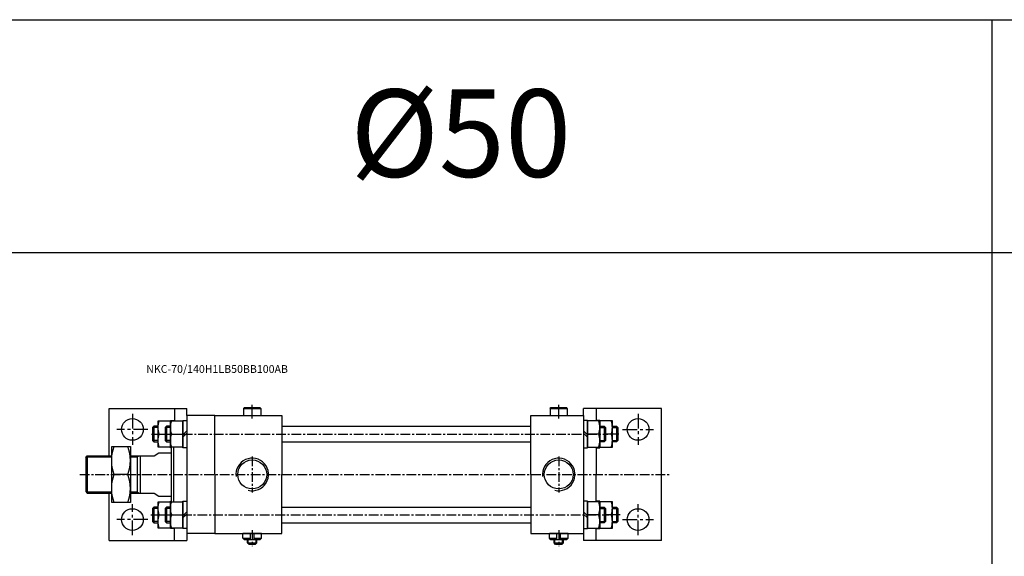
# Model space of a CAD drawing. Extents: x 147 to 7616, y -10167 to 768.
# Drawn here: x 968 to 1600, y 423 to 768 of the extents above; entities that cross this region are included whole.
import ezdxf

# ---------------------------------------------------------------- set-up
doc = ezdxf.new("R2010")
doc.units = 0
doc.header["$LTSCALE"] = 5
doc.header["$MEASUREMENT"] = 0
doc.linetypes.add('CENTER', pattern=[2, 1.25, -0.25, 0.25, -0.25])
doc.linetypes.add('CENTERX2', pattern=[4, 2.5, -0.5, 0.5, -0.5])
doc.layers.get('0').update_dxf_attribs({"linetype": 'CONTINUOUS'})
for name, color, linetype in [('CEN', 1, 'CENTERX2'), ('ML', 7, 'CONTINUOUS'), ('THIN', 3, 'CONTINUOUS')]:
    doc.layers.add(name, color=color, linetype=linetype)
doc.styles.add('GHS', font='romans', dxfattribs={"bigfont": 'ghs'})

msp = doc.modelspace()

# ---------------------------------------------------------------- linework, layer by layer
for p, q in [((154.517, 767.858), (4631.837, 767.858)), ((1592.517, -526.142), (1592.517, 767.858)), ((4631.837, 617.858), (154.517, 617.858))]:
    msp.add_line(p, q)
at = {"layer": 'CEN', "color": 1, "linetype": 'CENTER', "ltscale": 1.5}
for p, q in [((1039.999, 514.439), (1039.999, 494.439)), ((1364.999, 514.439), (1364.999, 494.439)), ((1049.999, 504.439), (1029.999, 504.439)), ((1354.999, 504.439), (1374.999, 504.439)), ((1039.999, 436.439), (1039.999, 456.439)), ((1364.999, 436.439), (1364.999, 456.439)), ((1049.999, 446.439), (1029.999, 446.439)), ((1354.999, 446.439), (1374.999, 446.439))]:
    msp.add_line(p, q, dxfattribs=at)
at = {"layer": 'ML', "color": 1, "linetype": 'CENTER'}
for p, q in [((1116.999, 511.424), (1116.999, 520.13)), ((1313.999, 511.424), (1313.999, 520.13)), ((1052.301, 501.439), (1345.634, 501.439)), ((1052.441, 501.439), (1060.999, 501.439)), ((1352.557, 501.439), (1343.999, 501.439)), ((1116.999, 486.964), (1116.999, 463.914)), ((1313.999, 486.964), (1313.999, 463.914)), ((1006.156, 475.439), (1385.035, 475.439)), ((1051.856, 449.439), (1346.367, 449.439)), ((1060.068, 449.439), (1060.999, 449.439)), ((1353.561, 449.439), (1343.999, 449.439)), ((1116.999, 439.634), (1116.999, 429.282)), ((1313.999, 439.634), (1313.999, 429.282))]:
    msp.add_line(p, q, dxfattribs=at)
at = {"layer": 'ML'}
for p, q in [((1024.999, 487.439), (1024.999, 517.939)), ((1024.999, 517.939), (1074.999, 517.939)), ((1066.999, 517.939), (1066.999, 510.1)), ((1074.999, 513.439), (1074.999, 517.939)), ((1074.999, 513.439), (1074.999, 437.439)), ((1092.999, 513.439), (1074.999, 513.439)), ((1092.999, 475.439), (1092.999, 513.439)), ((1092.999, 513.439), (1135.999, 513.439)), ((1111.499, 517.939), (1111.999, 518.439)), ((1111.499, 517.939), (1122.499, 517.939)), ((1111.499, 513.439), (1122.499, 513.439)), ((1111.999, 518.439), (1121.999, 518.439)), ((1122.499, 517.939), (1121.999, 518.439)), ((1135.999, 513.439), (1135.999, 475.439)), ((1295.999, 475.439), (1295.999, 513.439)), ((1295.999, 513.439), (1329.999, 513.439)), ((1308.499, 517.939), (1308.999, 518.439)), ((1308.499, 517.939), (1319.499, 517.939)), ((1308.499, 513.439), (1319.499, 513.439)), ((1308.999, 518.439), (1318.999, 518.439)), ((1319.499, 517.939), (1318.999, 518.439)), ((1329.999, 513.439), (1329.999, 517.939)), ((1379.999, 517.939), (1329.999, 517.939)), ((1329.999, 513.439), (1329.999, 437.439)), ((1337.999, 517.939), (1337.999, 509.939)), ((1379.999, 432.939), (1379.999, 517.939)), ((1053.811, 506.439), (1053.811, 496.439)), ((1061.811, 506.439), (1061.811, 496.439)), ((1343.187, 506.439), (1343.187, 496.439)), ((1351.187, 506.439), (1351.187, 496.439)), ((1057.259, 501.439), (1060.999, 501.439)), ((1065.259, 501.439), (1072.499, 501.439)), ((1072.499, 500.896), (1074.999, 503.396)), ((1072.499, 499.482), (1074.999, 501.982)), ((1332.499, 500.896), (1329.999, 503.396)), ((1332.499, 499.482), (1329.999, 501.982)), ((1339.74, 501.439), (1332.499, 501.439)), ((1347.74, 501.439), (1343.999, 501.439)), ((1009.999, 486.439), (1010.999, 487.439)), ((1010.999, 487.439), (1010.999, 463.439)), ((1042.999, 487.439), (1042.999, 463.439)), ((1044.999, 487.439), (1044.999, 463.439)), ((1044.999, 487.439), (1053.999, 487.439)), ((1053.999, 487.439), (1056.999, 489.439)), ((1064.999, 492.939), (1064.999, 457.939)), ((1066.499, 492.939), (1066.499, 457.939)), ((1337.999, 492.939), (1337.999, 475.439)), ((1009.999, 486.439), (1009.999, 464.439)), ((1037.079, 475.439), (1028.294, 475.439)), ((1092.999, 475.439), (1092.999, 437.439)), ((1135.999, 437.439), (1135.999, 475.439)), ((1295.999, 475.439), (1295.999, 437.439)), ((1337.999, 457.939), (1337.999, 475.439)), ((1009.999, 464.439), (1010.999, 463.439)), ((1024.999, 432.939), (1024.999, 463.439)), ((1053.999, 463.439), (1056.999, 461.439)), ((1053.811, 454.439), (1053.811, 444.439)), ((1057.259, 449.439), (1060.999, 449.439)), ((1061.811, 454.439), (1061.811, 444.439)), ((1065.259, 449.439), (1072.499, 449.439)), ((1072.499, 448.896), (1074.999, 451.396)), ((1072.499, 447.482), (1074.999, 449.982)), ((1332.499, 448.896), (1329.999, 451.396)), ((1332.499, 447.482), (1329.999, 449.982)), ((1339.74, 449.439), (1332.499, 449.439)), ((1343.187, 454.439), (1343.187, 444.439)), ((1347.74, 449.439), (1343.999, 449.439)), ((1351.187, 454.439), (1351.187, 444.439)), ((1066.999, 432.939), (1066.999, 440.779)), ((1092.999, 437.439), (1074.999, 437.439)), ((1074.999, 437.439), (1074.999, 432.939)), ((1092.999, 437.439), (1135.999, 437.439)), ((1122.999, 437.439), (1110.999, 437.439)), ((1110.999, 434.439), (1110.999, 437.439)), ((1115.809, 433.439), (1115.809, 437.439)), ((1118.19, 433.439), (1118.19, 437.439)), ((1122.999, 434.439), (1122.999, 437.439)), ((1295.999, 437.439), (1329.999, 437.439)), ((1319.999, 437.439), (1307.999, 437.439)), ((1307.999, 434.439), (1307.999, 437.439)), ((1312.809, 433.439), (1312.809, 437.439)), ((1315.19, 433.439), (1315.19, 437.439)), ((1319.999, 434.439), (1319.999, 437.439)), ((1329.999, 437.439), (1329.999, 432.939)), ((1337.999, 432.939), (1337.999, 440.939)), ((1024.999, 432.939), (1074.999, 432.939)), ((1110.999, 434.439), (1115.809, 434.439)), ((1111.999, 433.439), (1110.999, 434.439)), ((1121.999, 433.439), (1111.999, 433.439)), ((1113.999, 431.439), (1113.999, 433.439)), ((1113.999, 431.439), (1119.999, 431.439)), ((1114.999, 430.439), (1113.999, 431.439)), ((1118.999, 430.439), (1114.999, 430.439)), ((1118.19, 434.439), (1122.999, 434.439)), ((1118.999, 430.439), (1119.999, 431.439)), ((1119.999, 431.439), (1119.999, 433.439)), ((1121.999, 433.439), (1122.999, 434.439)), ((1307.999, 434.439), (1312.809, 434.439)), ((1308.999, 433.439), (1307.999, 434.439)), ((1318.999, 433.439), (1308.999, 433.439)), ((1310.999, 431.439), (1310.999, 433.439)), ((1310.999, 431.439), (1316.999, 431.439)), ((1311.999, 430.439), (1310.999, 431.439)), ((1315.999, 430.439), (1311.999, 430.439)), ((1315.19, 434.439), (1319.999, 434.439)), ((1315.999, 430.439), (1316.999, 431.439)), ((1316.999, 431.439), (1316.999, 433.439)), ((1318.999, 433.439), (1319.999, 434.439)), ((1379.999, 432.939), (1329.999, 432.939))]:
    msp.add_line(p, q, dxfattribs=at)
at = {"layer": 'ML', "color": 7, "linetype": 'Continuous'}
for p, q in [((1111.499, 517.939), (1111.499, 513.439)), ((1122.499, 517.939), (1122.499, 513.439)), ((1308.499, 517.939), (1308.499, 513.439)), ((1319.499, 517.939), (1319.499, 513.439)), ((1135.999, 506.439), (1295.999, 506.439)), ((1135.999, 496.439), (1295.999, 496.439)), ((1010.999, 487.439), (1026.686, 487.439)), ((1038.684, 487.439), (1044.999, 487.439)), ((1056.999, 489.439), (1064.999, 489.439)), ((1010.999, 463.439), (1026.686, 463.439)), ((1038.684, 463.439), (1044.999, 463.439)), ((1044.999, 463.439), (1053.999, 463.439)), ((1056.999, 461.439), (1064.999, 461.439)), ((1135.999, 454.439), (1295.999, 454.439)), ((1135.999, 444.439), (1295.999, 444.439))]:
    msp.add_line(p, q, dxfattribs=at)
at = {"layer": 'ML', "color": 2}
for p, q in [((1042.999, 486.689), (1044.298, 487.439)), ((1042.999, 464.189), (1044.298, 463.439)), ((1114.499, 430.939), (1114.499, 433.439)), ((1119.499, 430.939), (1119.499, 433.439)), ((1311.499, 430.939), (1311.499, 433.439)), ((1316.499, 430.939), (1316.499, 433.439))]:
    msp.add_line(p, q, dxfattribs=at)
at = {"layer": 'ML', "color": 2, "linetype": 'Continuous'}
for p, q in [((1010.249, 486.689), (1026.686, 486.689)), ((1038.684, 486.689), (1042.999, 486.689)), ((1010.249, 464.189), (1026.686, 464.189)), ((1038.684, 464.189), (1042.999, 464.189))]:
    msp.add_line(p, q, dxfattribs=at)
at = {"layer": 'ML'}
for points in [[(1056.499, 506.439), (1053.811, 506.439), (1052.999, 505.627), (1052.999, 497.251), (1053.811, 496.439), (1056.499, 496.439)], [(1064.499, 506.439), (1061.811, 506.439), (1060.999, 505.627), (1060.999, 497.251), (1061.811, 496.439), (1064.499, 496.439)], [(1064.499, 497.189), (1064.499, 510.239), (1066.999, 510.239)], [(1074.999, 510.239), (1074.999, 492.639), (1072.499, 492.639), (1072.499, 510.239), (1074.999, 510.239)], [(1329.999, 510.239), (1329.999, 492.639), (1332.499, 492.639), (1332.499, 510.239), (1329.999, 510.239)], [(1340.499, 497.189), (1340.499, 510.239), (1337.999, 510.239)], [(1340.499, 506.439), (1343.187, 506.439), (1343.999, 505.627), (1343.999, 497.251), (1343.187, 496.439), (1340.499, 496.439)], [(1348.499, 506.439), (1351.187, 506.439), (1351.999, 505.627), (1351.999, 497.251), (1351.187, 496.439), (1348.499, 496.439)], [(1064.999, 492.639), (1064.499, 492.639), (1064.499, 492.939)], [(1337.999, 492.639), (1340.499, 492.639), (1340.499, 492.939)], [(1064.499, 445.189), (1064.499, 458.239), (1064.999, 458.239)], [(1074.999, 458.239), (1074.999, 440.639), (1072.499, 440.639), (1072.499, 458.239), (1074.999, 458.239)], [(1329.999, 458.239), (1329.999, 440.639), (1332.499, 440.639), (1332.499, 458.239), (1329.999, 458.239)], [(1340.499, 445.189), (1340.499, 458.239), (1337.999, 458.239)], [(1056.499, 454.439), (1053.811, 454.439), (1052.999, 453.627), (1052.999, 445.251), (1053.811, 444.439), (1056.499, 444.439)], [(1064.499, 454.439), (1061.811, 454.439), (1060.999, 453.627), (1060.999, 445.251), (1061.811, 444.439), (1064.499, 444.439)], [(1340.499, 454.439), (1343.187, 454.439), (1343.999, 453.627), (1343.999, 445.251), (1343.187, 444.439), (1340.499, 444.439)], [(1348.499, 454.439), (1351.187, 454.439), (1351.999, 453.627), (1351.999, 445.251), (1351.187, 444.439), (1348.499, 444.439)], [(1066.999, 440.939), (1066.999, 440.639), (1064.499, 440.639), (1064.499, 440.939)], [(1337.999, 440.939), (1337.999, 440.639), (1340.499, 440.639), (1340.499, 440.939)]]:
    msp.add_lwpolyline(points, dxfattribs=at)
for points in [[(1057.259, 492.939, -0.1786328), (1057.259, 501.439, -0.1786328), (1057.259, 509.939)], [(1065.259, 492.939, -0.1786328), (1065.259, 501.439, -0.1786328), (1065.259, 509.939)], [(1339.74, 492.939, 0.1786328), (1339.74, 501.439, 0.1786328), (1339.74, 509.939)], [(1347.74, 492.939, 0.1786328), (1347.74, 501.439, 0.1786328), (1347.74, 509.939)], [(1028.294, 457.439, -0.1786328), (1028.294, 475.439, -0.1786328), (1028.294, 493.439)], [(1037.079, 457.439, 0.1786328), (1037.079, 475.439, 0.1786328), (1037.079, 493.439)], [(1057.259, 440.939, -0.1786328), (1057.259, 449.439, -0.1786328), (1057.259, 457.939)], [(1065.259, 440.939, -0.1786328), (1065.259, 449.439, -0.1786328), (1065.259, 457.939)], [(1339.74, 440.939, 0.1786328), (1339.74, 449.439, 0.1786328), (1339.74, 457.939)], [(1347.74, 440.939, 0.1786328), (1347.74, 449.439, 0.1786328), (1347.74, 457.939)]]:
    msp.add_lwpolyline(points, format="xyb", dxfattribs=at)
for points in [[(1064.499, 492.939), (1056.499, 492.939), (1056.499, 509.939), (1064.499, 509.939)], [(1072.499, 492.939), (1064.499, 492.939), (1064.499, 509.939), (1072.499, 509.939)], [(1332.499, 492.939), (1340.499, 492.939), (1340.499, 509.939), (1332.499, 509.939)], [(1340.499, 492.939), (1348.499, 492.939), (1348.499, 509.939), (1340.499, 509.939)], [(1038.686, 457.439), (1026.686, 457.439), (1026.686, 493.439), (1038.686, 493.439)], [(1064.499, 440.939), (1056.499, 440.939), (1056.499, 457.939), (1064.499, 457.939)], [(1072.499, 440.939), (1064.499, 440.939), (1064.499, 457.939), (1072.499, 457.939)], [(1332.499, 440.939), (1340.499, 440.939), (1340.499, 457.939), (1332.499, 457.939)], [(1340.499, 440.939), (1348.499, 440.939), (1348.499, 457.939), (1340.499, 457.939)]]:
    msp.add_lwpolyline(points, close=True, dxfattribs=at)
for centre, radius in [((1039.999, 504.439), 7), ((1364.999, 504.439), 7), ((1116.999, 475.439), 9.316), ((1313.999, 475.439), 9.316), ((1039.999, 446.439), 7), ((1364.999, 446.439), 7)]:
    msp.add_circle(centre, radius, dxfattribs=at)
at = {"layer": 'ML', "color": 2}
for centre in [(1116.999, 475.439), (1313.999, 475.439)]:
    msp.add_arc(centre, 10.477, 255.866475, 186.989761, dxfattribs=at)
at = {"layer": 'THIN', "color": 2}
for p, q in [((1056.499, 505.627), (1052.999, 505.627)), ((1064.499, 505.627), (1060.999, 505.627)), ((1340.499, 505.627), (1343.999, 505.627)), ((1348.499, 505.627), (1351.999, 505.627)), ((1056.499, 497.251), (1052.999, 497.251)), ((1064.499, 497.251), (1060.999, 497.251)), ((1340.499, 497.251), (1343.999, 497.251)), ((1348.499, 497.251), (1351.999, 497.251)), ((1056.499, 453.627), (1052.999, 453.627)), ((1064.499, 453.627), (1060.999, 453.627)), ((1340.499, 453.627), (1343.999, 453.627)), ((1348.499, 453.627), (1351.999, 453.627)), ((1056.499, 445.251), (1052.999, 445.251)), ((1064.499, 445.251), (1060.999, 445.251)), ((1340.499, 445.251), (1343.999, 445.251)), ((1348.499, 445.251), (1351.999, 445.251))]:
    msp.add_line(p, q, dxfattribs=at)

# ---------------------------------------------------------------- texts
at = {"layer": 'ML', "color": 7, "style": 'GHS'}
msp.add_text('%%C50', height=56.25, dxfattribs=at).set_placement((1179.96, 666.781))
at = {"layer": 'ML', "color": 4, "style": 'GHS'}
msp.add_text('NKC-70/140H1LB50BB100AB', height=5, dxfattribs=at).set_placement((1048.866, 540.741))

doc.saveas('drawing.dxf')
